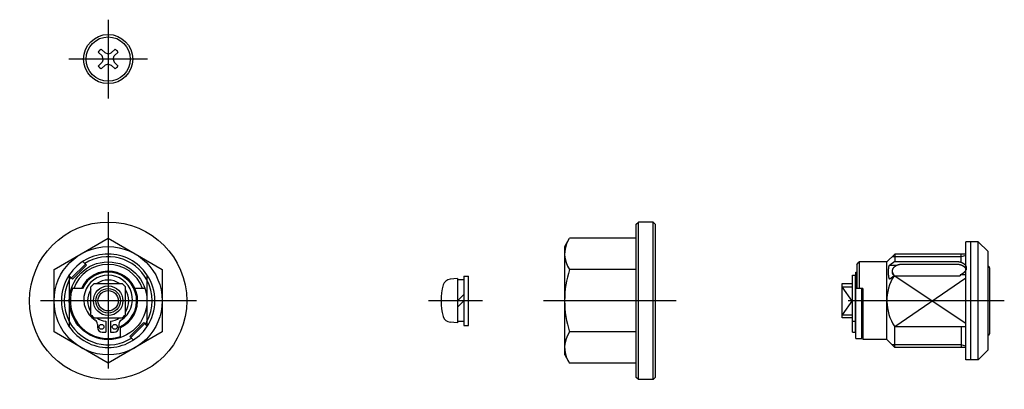
# Model space of a CAD drawing. Extents: x 10 to 462, y 10 to 250.
# Drawn here: x 262 to 462, y 127 to 202 of the extents above; entities that cross this region are included whole.
import ezdxf

# ---------------------------------------------------------------- set-up
doc = ezdxf.new("R2010")
doc.units = 0
doc.header["$MEASUREMENT"] = 0
doc.linetypes.add('CENTER', pattern=[50.8, 31.75, -6.35, 6.35, -6.35])
for name, color, linetype in [('1', 7, 'CONTINUOUS'), ('2', 4, 'CONTINUOUS'), ('4', 1, 'CENTER')]:
    doc.layers.add(name, color=color, linetype=linetype)

msp = doc.modelspace()

# ---------------------------------------------------------------- linework, layer by layer
at = {"layer": '1', "linetype": 'Continuous'}
for p, q in [((278.9, 194.87), (278.15, 195.65)), ((279.53, 195.49), (278.74, 196.24)), ((279.13, 194.24), (278.9, 194.87)), ((280.15, 195.26), (279.53, 195.49)), ((280.15, 195.26), (280.78, 195.49)), ((280.78, 195.49), (281.56, 196.24)), ((281.18, 194.24), (281.4, 194.87)), ((281.4, 194.87), (282.16, 195.65)), ((278.9, 193.61), (278.15, 192.83)), ((279.53, 192.99), (278.74, 192.24)), ((279.13, 194.24), (278.9, 193.61)), ((280.15, 193.22), (279.53, 192.99)), ((280.15, 193.22), (280.78, 192.99)), ((280.78, 192.99), (281.56, 192.24)), ((281.18, 194.24), (281.4, 193.61)), ((281.4, 193.61), (282.16, 192.83)), ((387.53, 160.61), (388.03, 161.11)), ((387.53, 160.61), (387.53, 129.61)), ((391.03, 161.11), (388.03, 161.11)), ((388.03, 129.11), (388.03, 161.11)), ((391.03, 129.11), (391.03, 161.11)), ((391.53, 160.61), (391.03, 161.11)), ((391.53, 129.61), (391.53, 160.61)), ((269.15, 151.46), (280.15, 157.82)), ((280.15, 157.82), (291.15, 151.46)), ((373.03, 156.11), (374.01, 157.82)), ((387.53, 157.82), (374.01, 157.82)), ((454.67, 133.11), (454.67, 157.11)), ((457.17, 157.11), (454.67, 157.11)), ((455.67, 133.11), (455.67, 157.11)), ((457.17, 133.11), (457.17, 157.11)), ((459.17, 155.11), (457.17, 157.11)), ((373.03, 134.11), (373.03, 156.11)), ((438.57, 153.01), (440.17, 154.61)), ((454.67, 154.61), (440.17, 154.61)), ((440.17, 154.61), (440.17, 153.09)), ((453.67, 152.94), (453.67, 154.61)), ((459.17, 135.11), (459.17, 155.11)), ((272.69, 149.74), (275.52, 152.57)), ((272.91, 149.53), (275.73, 152.36)), ((275, 153.09), (275.73, 152.36)), ((432.47, 152.51), (432.97, 153.01)), ((432.47, 152.51), (432.47, 147.61)), ((432.97, 153.01), (432.97, 147.61)), ((438.57, 153.01), (432.97, 153.01)), ((438.57, 137.21), (438.57, 153.01)), ((440.17, 153.09), (439.16, 152.36)), ((439.16, 152.36), (440.66, 152.36)), ((440.17, 153.09), (452.72, 153.09)), ((441.72, 152.57), (452.72, 152.57)), ((269.15, 138.76), (269.15, 151.46)), ((272.25, 150.39), (272.25, 139.84)), ((288.05, 150.39), (288.05, 139.84)), ((291.15, 151.46), (291.15, 138.76)), ((387.53, 151.46), (374.01, 151.46)), ((431.57, 138.71), (431.57, 150.31)), ((431.57, 150.31), (432.22, 150.31)), ((432.22, 138.71), (432.22, 150.31)), ((432.27, 137.41), (432.27, 150.91)), ((432.27, 150.91), (432.47, 150.91)), ((439.72, 150.95), (439.72, 151.16)), ((453.5, 150.39), (453.5, 150.18)), ((454.67, 150.39), (453.5, 150.39)), ((453.67, 150.39), (453.67, 150.45)), ((459.47, 151.81), (459.47, 138.41)), ((272.25, 150.18), (272.91, 149.53)), ((277.33, 148.61), (282.98, 148.61)), ((351.19, 149.61), (349.73, 149.49)), ((351.19, 149.61), (351.19, 140.61)), ((352.49, 149.36), (351.19, 149.36)), ((352.49, 150.11), (352.49, 140.11)), ((352.49, 150.11), (353.49, 150.11)), ((353.49, 140.11), (353.49, 150.11)), ((429.47, 141.61), (429.47, 148.61)), ((429.47, 148.61), (431.57, 148.61)), ((432.22, 148.61), (432.27, 148.61)), ((440.03, 150.18), (439.16, 149.53)), ((440.03, 150.18), (453.5, 150.18)), ((274.92, 147.61), (272.66, 147.61)), ((276.65, 142.28), (276.65, 147.94)), ((283.65, 142.28), (283.65, 147.94)), ((287.65, 147.61), (285.61, 147.61)), ((351.19, 145.11), (352.49, 146.41)), ((429.47, 147.94), (431.57, 147.94)), ((433.67, 147.61), (432.27, 147.61)), ((433.47, 137.41), (433.47, 147.61)), ((433.67, 147.61), (433.67, 137.21)), ((351.19, 143.81), (352.49, 145.11)), ((429.47, 142.28), (431.57, 142.28)), ((277.33, 141.61), (282.98, 141.61)), ((277.95, 140.35), (277.95, 139.71)), ((279.65, 140.94), (279.65, 138.71)), ((280.65, 140.94), (280.65, 138.71)), ((282.35, 140.35), (282.35, 139.71)), ((284.57, 137.87), (287.4, 140.69)), ((284.79, 137.65), (287.61, 140.48)), ((287.4, 140.69), (288.05, 140.04)), ((351.19, 140.61), (349.73, 140.74)), ((352.49, 140.86), (351.19, 140.86)), ((431.57, 141.61), (429.47, 141.61)), ((431.57, 140.93), (432.22, 140.93)), ((432.22, 141.61), (432.27, 141.61)), ((280.15, 132.41), (269.15, 138.76)), ((278.95, 138.71), (279.65, 138.71)), ((291.15, 138.76), (280.15, 132.41)), ((280.65, 138.71), (281.35, 138.71)), ((282.65, 137.83), (282.65, 139.88)), ((352.49, 140.11), (353.49, 140.11)), ((387.53, 138.76), (374.01, 138.76)), ((431.57, 138.71), (432.22, 138.71)), ((454.67, 139.84), (440.17, 139.84)), ((440.17, 135.61), (440.17, 139.84)), ((453.67, 139.84), (453.67, 135.61)), ((284.57, 137.87), (285.31, 137.13)), ((432.27, 137.41), (433.47, 137.41)), ((438.57, 137.21), (433.67, 137.21)), ((438.57, 137.21), (440.17, 135.61)), ((454.67, 135.61), (440.17, 135.61)), ((457.17, 133.11), (459.17, 135.11)), ((373.03, 134.11), (374.01, 132.41)), ((387.53, 132.41), (374.01, 132.41)), ((457.17, 133.11), (454.67, 133.11)), ((388.03, 129.11), (387.53, 129.61)), ((391.03, 129.11), (388.03, 129.11)), ((391.53, 129.61), (391.03, 129.11))]:
    msp.add_line(p, q, dxfattribs=at)
for points in [[(439.16, 149.53, 0), (439.15, 149.53, 0), (439.14, 149.53, 0), (439.14, 149.54, 0), (439.13, 149.54, 0), (439.13, 149.54, 0), (439.12, 149.55, 0), (439.12, 149.55, 0), (439.11, 149.56, 0), (439.1, 149.57, 0), (439.1, 149.57, 0), (439.09, 149.58, 0), (439.09, 149.59, 0), (439.08, 149.6, 0), (439.08, 149.62, 0), (439.07, 149.63, 0), (439.06, 149.64, 0), (439.06, 149.65, 0), (439.05, 149.67, 0), (439.05, 149.68, 0), (439.04, 149.7, 0), (439.04, 149.72, 0), (439.03, 149.73, 0), (439.03, 149.75, 0), (439.02, 149.77, 0), (439.02, 149.79, 0), (439.01, 149.81, 0), (439.01, 149.83, 0), (439, 149.85, 0), (439, 149.88, 0), (439, 149.9, 0), (438.99, 149.92, 0), (438.99, 149.95, 0), (438.98, 149.97, 0), (438.98, 150, 0), (438.98, 150.02, 0), (438.97, 150.05, 0), (438.97, 150.08, 0), (438.96, 150.1, 0), (438.96, 150.13, 0), (438.96, 150.16, 0), (438.95, 150.19, 0), (438.95, 150.22, 0), (438.95, 150.25, 0), (438.95, 150.28, 0), (438.94, 150.31, 0), (438.94, 150.34, 0), (438.94, 150.37, 0), (438.94, 150.41, 0), (438.93, 150.44, 0), (438.93, 150.47, 0), (438.93, 150.5, 0), (438.93, 150.54, 0), (438.93, 150.57, 0), (438.93, 150.6, 0), (438.92, 150.64, 0), (438.92, 150.67, 0), (438.92, 150.71, 0), (438.92, 150.74, 0), (438.92, 150.77, 0), (438.92, 150.81, 0), (438.92, 150.84, 0), (438.92, 150.88, 0), (438.92, 150.91, 0), (438.92, 150.95, 0), (438.92, 150.98, 0), (438.92, 151.02, 0), (438.92, 151.05, 0), (438.92, 151.09, 0), (438.92, 151.12, 0), (438.92, 151.15, 0), (438.92, 151.19, 0), (438.92, 151.22, 0), (438.92, 151.26, 0), (438.93, 151.29, 0), (438.93, 151.32, 0), (438.93, 151.36, 0), (438.93, 151.39, 0), (438.93, 151.42, 0), (438.93, 151.46, 0), (438.94, 151.49, 0), (438.94, 151.52, 0), (438.94, 151.55, 0), (438.94, 151.58, 0), (438.95, 151.61, 0), (438.95, 151.64, 0), (438.95, 151.67, 0), (438.95, 151.7, 0), (438.96, 151.73, 0), (438.96, 151.76, 0), (438.96, 151.79, 0), (438.97, 151.82, 0), (438.97, 151.84, 0), (438.98, 151.87, 0), (438.98, 151.9, 0), (438.98, 151.92, 0), (438.99, 151.95, 0), (438.99, 151.97, 0), (439, 152, 0), (439, 152.02, 0), (439, 152.04, 0), (439.01, 152.06, 0), (439.01, 152.08, 0), (439.02, 152.1, 0), (439.02, 152.12, 0), (439.03, 152.14, 0), (439.03, 152.16, 0), (439.04, 152.18, 0), (439.04, 152.19, 0), (439.05, 152.21, 0), (439.05, 152.22, 0), (439.06, 152.24, 0), (439.06, 152.25, 0), (439.07, 152.27, 0), (439.08, 152.28, 0), (439.08, 152.29, 0), (439.09, 152.3, 0), (439.09, 152.31, 0), (439.1, 152.32, 0), (439.1, 152.33, 0), (439.11, 152.33, 0), (439.12, 152.34, 0), (439.12, 152.35, 0), (439.13, 152.35, 0), (439.13, 152.35, 0), (439.14, 152.36, 0), (439.14, 152.36, 0), (439.15, 152.36, 0), (439.16, 152.36, 0)], [(440.06, 150.37, 0), (440.04, 150.39, 0), (440.02, 150.41, 0), (440, 150.43, 0), (439.99, 150.45, 0), (439.97, 150.47, 0), (439.95, 150.49, 0), (439.94, 150.51, 0), (439.92, 150.54, 0), (439.91, 150.56, 0), (439.89, 150.58, 0), (439.88, 150.6, 0), (439.87, 150.62, 0), (439.85, 150.65, 0), (439.84, 150.67, 0), (439.83, 150.69, 0), (439.82, 150.71, 0), (439.81, 150.74, 0), (439.8, 150.76, 0), (439.79, 150.78, 0), (439.78, 150.8, 0), (439.77, 150.83, 0), (439.77, 150.85, 0), (439.76, 150.87, 0), (439.75, 150.9, 0), (439.75, 150.92, 0), (439.74, 150.94, 0), (439.74, 150.97, 0), (439.73, 150.99, 0), (439.73, 151.02, 0), (439.73, 151.04, 0), (439.72, 151.06, 0), (439.72, 151.09, 0), (439.72, 151.11, 0), (439.72, 151.13, 0), (439.72, 151.16, 0), (439.72, 151.18, 0), (439.72, 151.21, 0), (439.72, 151.23, 0), (439.72, 151.25, 0), (439.73, 151.28, 0), (439.73, 151.3, 0), (439.73, 151.32, 0), (439.74, 151.35, 0), (439.74, 151.37, 0), (439.75, 151.4, 0), (439.75, 151.42, 0), (439.76, 151.44, 0), (439.76, 151.47, 0), (439.77, 151.49, 0), (439.78, 151.51, 0), (439.79, 151.54, 0), (439.8, 151.56, 0), (439.81, 151.58, 0), (439.82, 151.6, 0), (439.83, 151.63, 0), (439.84, 151.65, 0), (439.85, 151.67, 0), (439.87, 151.69, 0), (439.88, 151.72, 0), (439.89, 151.74, 0), (439.91, 151.76, 0), (439.92, 151.78, 0), (439.94, 151.8, 0), (439.95, 151.82, 0), (439.97, 151.84, 0), (439.98, 151.87, 0), (440, 151.89, 0), (440.02, 151.91, 0), (440.04, 151.93, 0), (440.06, 151.95, 0), (440.08, 151.97, 0), (440.1, 151.99, 0), (440.12, 152.01, 0), (440.14, 152.03, 0), (440.16, 152.04, 0), (440.18, 152.06, 0), (440.2, 152.08, 0), (440.22, 152.1, 0), (440.24, 152.12, 0), (440.27, 152.13, 0), (440.29, 152.15, 0), (440.31, 152.17, 0), (440.34, 152.18, 0), (440.36, 152.2, 0), (440.39, 152.22, 0), (440.42, 152.23, 0), (440.44, 152.25, 0), (440.47, 152.26, 0), (440.49, 152.28, 0), (440.52, 152.29, 0), (440.55, 152.31, 0), (440.57, 152.32, 0), (440.6, 152.33, 0), (440.63, 152.35, 0), (440.66, 152.36, 0), (440.69, 152.37, 0), (440.72, 152.38, 0), (440.75, 152.4, 0), (440.78, 152.41, 0), (440.81, 152.42, 0), (440.84, 152.43, 0), (440.87, 152.44, 0), (440.9, 152.45, 0), (440.93, 152.46, 0), (440.96, 152.47, 0), (440.99, 152.48, 0), (441.02, 152.49, 0), (441.05, 152.49, 0), (441.09, 152.5, 0), (441.12, 152.51, 0), (441.15, 152.51, 0), (441.18, 152.52, 0), (441.22, 152.53, 0), (441.25, 152.53, 0), (441.28, 152.54, 0), (441.31, 152.54, 0), (441.35, 152.55, 0), (441.38, 152.55, 0), (441.42, 152.56, 0), (441.45, 152.56, 0), (441.48, 152.56, 0), (441.51, 152.57, 0), (441.55, 152.57, 0), (441.58, 152.57, 0), (441.62, 152.57, 0), (441.65, 152.57, 0), (441.68, 152.57, 0), (441.72, 152.57, 0)], [(452.72, 153.09, 0), (452.74, 153.09, 0), (452.77, 153.09, 0), (452.79, 153.09, 0), (452.82, 153.09, 0), (452.84, 153.09, 0), (452.86, 153.09, 0), (452.89, 153.09, 0), (452.91, 153.09, 0), (452.94, 153.09, 0), (452.96, 153.09, 0), (452.99, 153.08, 0), (453.01, 153.08, 0), (453.04, 153.08, 0), (453.06, 153.08, 0), (453.08, 153.07, 0), (453.11, 153.07, 0), (453.13, 153.07, 0), (453.16, 153.06, 0), (453.18, 153.06, 0), (453.2, 153.06, 0), (453.23, 153.05, 0), (453.25, 153.05, 0), (453.27, 153.04, 0), (453.3, 153.04, 0), (453.32, 153.04, 0), (453.35, 153.03, 0), (453.37, 153.03, 0), (453.39, 153.02, 0), (453.41, 153.01, 0), (453.44, 153.01, 0), (453.46, 153, 0), (453.48, 153, 0), (453.51, 152.99, 0), (453.53, 152.99, 0), (453.55, 152.98, 0), (453.57, 152.97, 0), (453.6, 152.97, 0), (453.62, 152.96, 0), (453.64, 152.95, 0), (453.66, 152.94, 0), (453.68, 152.94, 0), (453.7, 152.93, 0), (453.73, 152.92, 0), (453.75, 152.91, 0), (453.77, 152.91, 0), (453.79, 152.9, 0), (453.81, 152.89, 0), (453.83, 152.88, 0), (453.85, 152.87, 0), (453.87, 152.86, 0), (453.89, 152.85, 0), (453.91, 152.85, 0), (453.93, 152.84, 0), (453.95, 152.83, 0), (453.97, 152.82, 0), (453.99, 152.81, 0), (454, 152.8, 0), (454.02, 152.79, 0), (454.04, 152.78, 0), (454.06, 152.77, 0), (454.08, 152.76, 0), (454.1, 152.75, 0), (454.11, 152.74, 0), (454.13, 152.72, 0), (454.15, 152.71, 0), (454.17, 152.7, 0), (454.18, 152.69, 0), (454.2, 152.68, 0), (454.22, 152.67, 0), (454.23, 152.66, 0), (454.25, 152.64, 0), (454.26, 152.63, 0), (454.28, 152.62, 0), (454.29, 152.61, 0), (454.31, 152.6, 0), (454.32, 152.58, 0), (454.34, 152.57, 0), (454.35, 152.56, 0), (454.37, 152.55, 0), (454.38, 152.53, 0), (454.39, 152.52, 0), (454.41, 152.51, 0), (454.42, 152.49, 0), (454.43, 152.48, 0), (454.45, 152.47, 0), (454.46, 152.45, 0), (454.47, 152.44, 0), (454.48, 152.43, 0), (454.49, 152.41, 0), (454.5, 152.4, 0), (454.51, 152.38, 0), (454.53, 152.37, 0), (454.54, 152.36, 0), (454.55, 152.34, 0), (454.56, 152.33, 0), (454.56, 152.31, 0), (454.57, 152.3, 0), (454.58, 152.29, 0), (454.59, 152.27, 0), (454.6, 152.26, 0), (454.61, 152.24, 0), (454.62, 152.23, 0), (454.62, 152.21, 0), (454.63, 152.2, 0), (454.64, 152.18, 0), (454.64, 152.17, 0), (454.65, 152.15, 0), (454.66, 152.14, 0), (454.66, 152.12, 0), (454.67, 152.11, 0), (454.67, 152.09, 0), (454.68, 152.08, 0), (454.68, 152.06, 0), (454.69, 152.05, 0), (454.69, 152.03, 0), (454.7, 152.02, 0), (454.7, 152, 0), (454.7, 151.99, 0), (454.7, 151.97, 0), (454.71, 151.96, 0), (454.71, 151.94, 0), (454.71, 151.92, 0), (454.71, 151.91, 0), (454.71, 151.89, 0), (454.72, 151.88, 0), (454.72, 151.86, 0), (454.72, 151.85, 0), (454.72, 151.83, 0)], [(452.72, 152.57, 0), (452.74, 152.57, 0), (452.76, 152.57, 0), (452.78, 152.57, 0), (452.81, 152.57, 0), (452.83, 152.57, 0), (452.85, 152.57, 0), (452.87, 152.57, 0), (452.89, 152.57, 0), (452.92, 152.57, 0), (452.94, 152.56, 0), (452.96, 152.56, 0), (452.98, 152.56, 0), (453, 152.56, 0), (453.02, 152.56, 0), (453.05, 152.55, 0), (453.07, 152.55, 0), (453.09, 152.55, 0), (453.11, 152.55, 0), (453.13, 152.54, 0), (453.15, 152.54, 0), (453.18, 152.54, 0), (453.2, 152.53, 0), (453.22, 152.53, 0), (453.24, 152.52, 0), (453.26, 152.52, 0), (453.28, 152.52, 0), (453.3, 152.51, 0), (453.32, 152.51, 0), (453.35, 152.5, 0), (453.37, 152.5, 0), (453.39, 152.49, 0), (453.41, 152.49, 0), (453.43, 152.48, 0), (453.45, 152.48, 0), (453.47, 152.47, 0), (453.49, 152.46, 0), (453.51, 152.46, 0), (453.53, 152.45, 0), (453.55, 152.44, 0), (453.57, 152.44, 0), (453.59, 152.43, 0), (453.61, 152.43, 0), (453.63, 152.42, 0), (453.65, 152.41, 0), (453.67, 152.4, 0), (453.69, 152.4, 0), (453.71, 152.39, 0), (453.73, 152.38, 0), (453.74, 152.37, 0), (453.76, 152.37, 0), (453.78, 152.36, 0), (453.8, 152.35, 0), (453.82, 152.34, 0), (453.84, 152.33, 0), (453.86, 152.32, 0), (453.87, 152.31, 0), (453.89, 152.3, 0), (453.91, 152.29, 0), (453.93, 152.29, 0), (453.94, 152.28, 0), (453.96, 152.27, 0), (453.98, 152.26, 0), (454, 152.25, 0), (454.01, 152.24, 0), (454.03, 152.23, 0), (454.05, 152.22, 0), (454.06, 152.21, 0), (454.08, 152.2, 0), (454.09, 152.19, 0), (454.11, 152.17, 0), (454.13, 152.16, 0), (454.14, 152.15, 0), (454.16, 152.14, 0), (454.17, 152.13, 0), (454.19, 152.12, 0), (454.2, 152.11, 0), (454.22, 152.09, 0), (454.23, 152.08, 0), (454.25, 152.07, 0), (454.26, 152.06, 0), (454.27, 152.05, 0), (454.29, 152.04, 0), (454.3, 152.02, 0), (454.31, 152.01, 0), (454.33, 152, 0), (454.34, 151.99, 0), (454.35, 151.97, 0), (454.37, 151.96, 0), (454.38, 151.95, 0), (454.39, 151.94, 0), (454.4, 151.92, 0), (454.41, 151.91, 0), (454.42, 151.9, 0), (454.44, 151.88, 0), (454.45, 151.87, 0), (454.46, 151.85, 0), (454.47, 151.84, 0), (454.48, 151.83, 0), (454.49, 151.81, 0), (454.5, 151.8, 0), (454.51, 151.79, 0), (454.52, 151.77, 0), (454.53, 151.76, 0), (454.54, 151.74, 0), (454.55, 151.73, 0), (454.56, 151.71, 0), (454.56, 151.7, 0), (454.57, 151.69, 0), (454.58, 151.67, 0), (454.59, 151.66, 0), (454.6, 151.64, 0), (454.6, 151.63, 0), (454.61, 151.61, 0), (454.62, 151.6, 0), (454.62, 151.58, 0), (454.63, 151.57, 0), (454.64, 151.55, 0), (454.64, 151.54, 0), (454.65, 151.52, 0), (454.65, 151.51, 0), (454.66, 151.49, 0), (454.67, 151.48, 0), (454.67, 151.46, 0), (454.68, 151.45, 0), (454.68, 151.43, 0), (454.68, 151.42, 0), (454.69, 151.4, 0), (454.69, 151.39, 0)], [(439.9, 150.36, 0), (439.89, 150.37, 0), (439.89, 150.37, 0), (439.89, 150.38, 0), (439.88, 150.38, 0), (439.88, 150.38, 0), (439.88, 150.39, 0), (439.88, 150.39, 0), (439.87, 150.4, 0), (439.87, 150.4, 0), (439.87, 150.41, 0), (439.87, 150.41, 0), (439.86, 150.41, 0), (439.86, 150.42, 0), (439.86, 150.42, 0), (439.86, 150.43, 0), (439.86, 150.43, 0), (439.85, 150.44, 0), (439.85, 150.44, 0), (439.85, 150.45, 0), (439.85, 150.45, 0), (439.84, 150.46, 0), (439.84, 150.46, 0), (439.84, 150.46, 0), (439.84, 150.47, 0), (439.83, 150.47, 0), (439.83, 150.48, 0), (439.83, 150.48, 0), (439.83, 150.49, 0), (439.82, 150.49, 0), (439.82, 150.5, 0), (439.82, 150.5, 0), (439.82, 150.5, 0), (439.82, 150.51, 0), (439.81, 150.51, 0), (439.81, 150.52, 0), (439.81, 150.52, 0), (439.81, 150.53, 0), (439.81, 150.53, 0), (439.8, 150.53, 0), (439.8, 150.54, 0), (439.8, 150.54, 0), (439.8, 150.55, 0), (439.8, 150.55, 0), (439.8, 150.56, 0), (439.79, 150.56, 0), (439.79, 150.57, 0), (439.79, 150.57, 0), (439.79, 150.57, 0), (439.79, 150.58, 0), (439.78, 150.59, 0), (439.78, 150.59, 0), (439.78, 150.59, 0), (439.78, 150.6, 0), (439.78, 150.6, 0), (439.78, 150.61, 0), (439.77, 150.61, 0), (439.77, 150.62, 0), (439.77, 150.62, 0), (439.77, 150.63, 0), (439.77, 150.63, 0), (439.77, 150.63, 0), (439.77, 150.64, 0), (439.76, 150.64, 0), (439.76, 150.65, 0), (439.76, 150.65, 0), (439.76, 150.66, 0), (439.76, 150.66, 0), (439.76, 150.67, 0), (439.76, 150.67, 0), (439.75, 150.68, 0), (439.75, 150.68, 0), (439.75, 150.69, 0), (439.75, 150.69, 0), (439.75, 150.69, 0), (439.75, 150.7, 0), (439.75, 150.7, 0), (439.75, 150.71, 0), (439.75, 150.71, 0), (439.74, 150.72, 0), (439.74, 150.72, 0), (439.74, 150.73, 0), (439.74, 150.73, 0), (439.74, 150.74, 0), (439.74, 150.74, 0), (439.74, 150.75, 0), (439.74, 150.75, 0), (439.74, 150.75, 0), (439.74, 150.76, 0), (439.73, 150.76, 0), (439.73, 150.77, 0), (439.73, 150.77, 0), (439.73, 150.78, 0), (439.73, 150.78, 0), (439.73, 150.79, 0), (439.73, 150.79, 0), (439.73, 150.8, 0), (439.73, 150.8, 0), (439.73, 150.81, 0), (439.73, 150.81, 0), (439.73, 150.82, 0), (439.73, 150.82, 0), (439.73, 150.82, 0), (439.72, 150.83, 0), (439.72, 150.83, 0), (439.72, 150.84, 0), (439.72, 150.84, 0), (439.72, 150.85, 0), (439.72, 150.85, 0), (439.72, 150.86, 0), (439.72, 150.86, 0), (439.72, 150.87, 0), (439.72, 150.87, 0), (439.72, 150.88, 0), (439.72, 150.88, 0), (439.72, 150.89, 0), (439.72, 150.89, 0), (439.72, 150.9, 0), (439.72, 150.9, 0), (439.72, 150.91, 0), (439.72, 150.91, 0), (439.72, 150.91, 0), (439.72, 150.92, 0), (439.72, 150.92, 0), (439.72, 150.93, 0), (439.72, 150.93, 0), (439.72, 150.94, 0), (439.72, 150.94, 0), (439.72, 150.95, 0)], [(454.72, 151.83, 0), (454.72, 151.82, 0), (454.72, 151.81, 0), (454.72, 151.79, 0), (454.72, 151.78, 0), (454.72, 151.76, 0), (454.71, 151.75, 0), (454.71, 151.74, 0), (454.71, 151.73, 0), (454.71, 151.71, 0), (454.71, 151.7, 0), (454.71, 151.69, 0), (454.71, 151.67, 0), (454.71, 151.66, 0), (454.7, 151.65, 0), (454.7, 151.63, 0), (454.7, 151.62, 0), (454.7, 151.61, 0), (454.69, 151.59, 0), (454.69, 151.58, 0), (454.69, 151.57, 0), (454.69, 151.56, 0), (454.68, 151.54, 0), (454.68, 151.53, 0), (454.68, 151.52, 0), (454.67, 151.5, 0), (454.67, 151.49, 0), (454.67, 151.48, 0), (454.66, 151.47, 0), (454.66, 151.45, 0), (454.65, 151.44, 0), (454.65, 151.43, 0), (454.65, 151.41, 0), (454.64, 151.4, 0), (454.64, 151.39, 0), (454.63, 151.38, 0), (454.63, 151.37, 0), (454.62, 151.35, 0), (454.62, 151.34, 0), (454.61, 151.33, 0), (454.61, 151.31, 0), (454.6, 151.3, 0), (454.59, 151.29, 0), (454.59, 151.28, 0), (454.58, 151.27, 0), (454.58, 151.25, 0), (454.57, 151.24, 0), (454.56, 151.23, 0), (454.56, 151.22, 0), (454.55, 151.21, 0), (454.54, 151.19, 0), (454.54, 151.18, 0), (454.53, 151.17, 0), (454.52, 151.16, 0), (454.51, 151.15, 0), (454.51, 151.13, 0), (454.5, 151.12, 0), (454.49, 151.11, 0), (454.49, 151.1, 0), (454.48, 151.09, 0), (454.47, 151.07, 0), (454.46, 151.06, 0), (454.45, 151.05, 0), (454.44, 151.04, 0), (454.44, 151.03, 0), (454.43, 151.02, 0), (454.42, 151.01, 0), (454.41, 151, 0), (454.4, 150.99, 0), (454.39, 150.97, 0), (454.38, 150.96, 0), (454.37, 150.95, 0), (454.36, 150.94, 0), (454.35, 150.93, 0), (454.34, 150.92, 0), (454.33, 150.91, 0), (454.32, 150.9, 0), (454.31, 150.89, 0), (454.3, 150.88, 0), (454.29, 150.87, 0), (454.28, 150.86, 0), (454.27, 150.85, 0), (454.26, 150.84, 0), (454.25, 150.83, 0), (454.24, 150.82, 0), (454.23, 150.81, 0), (454.22, 150.8, 0), (454.21, 150.79, 0), (454.2, 150.78, 0), (454.18, 150.77, 0), (454.17, 150.76, 0), (454.16, 150.75, 0), (454.15, 150.74, 0), (454.14, 150.73, 0), (454.13, 150.72, 0), (454.11, 150.71, 0), (454.1, 150.7, 0), (454.09, 150.69, 0), (454.08, 150.68, 0), (454.06, 150.68, 0), (454.05, 150.67, 0), (454.04, 150.66, 0), (454.03, 150.65, 0), (454.01, 150.64, 0), (454, 150.63, 0), (453.99, 150.62, 0), (453.98, 150.62, 0), (453.96, 150.61, 0), (453.95, 150.6, 0), (453.94, 150.59, 0), (453.92, 150.58, 0), (453.91, 150.57, 0), (453.9, 150.57, 0), (453.88, 150.56, 0), (453.87, 150.55, 0), (453.85, 150.54, 0), (453.84, 150.54, 0), (453.83, 150.53, 0), (453.81, 150.52, 0), (453.8, 150.51, 0), (453.79, 150.51, 0), (453.77, 150.5, 0), (453.76, 150.49, 0), (453.74, 150.49, 0), (453.73, 150.48, 0), (453.71, 150.47, 0), (453.7, 150.47, 0), (453.68, 150.46, 0), (453.67, 150.45, 0)], [(433.56, 139.58, 0), (433.56, 139.58, 0), (433.56, 139.58, 0), (433.56, 139.58, 0), (433.55, 139.59, 0), (433.55, 139.59, 0), (433.55, 139.59, 0), (433.55, 139.59, 0), (433.55, 139.59, 0), (433.55, 139.59, 0), (433.55, 139.6, 0), (433.54, 139.6, 0), (433.54, 139.6, 0), (433.54, 139.6, 0), (433.54, 139.61, 0), (433.54, 139.61, 0), (433.54, 139.61, 0), (433.54, 139.61, 0), (433.54, 139.62, 0), (433.53, 139.62, 0), (433.53, 139.62, 0), (433.53, 139.62, 0), (433.53, 139.62, 0), (433.53, 139.63, 0), (433.53, 139.63, 0), (433.53, 139.63, 0), (433.53, 139.63, 0), (433.52, 139.63, 0), (433.52, 139.64, 0), (433.52, 139.64, 0), (433.52, 139.64, 0), (433.52, 139.64, 0), (433.52, 139.65, 0), (433.52, 139.65, 0), (433.52, 139.65, 0), (433.52, 139.65, 0), (433.51, 139.65, 0), (433.51, 139.66, 0), (433.51, 139.66, 0), (433.51, 139.66, 0), (433.51, 139.66, 0), (433.51, 139.66, 0), (433.51, 139.67, 0), (433.51, 139.67, 0), (433.51, 139.67, 0), (433.51, 139.67, 0), (433.5, 139.68, 0), (433.5, 139.68, 0), (433.5, 139.68, 0), (433.5, 139.68, 0), (433.5, 139.69, 0), (433.5, 139.69, 0), (433.5, 139.69, 0), (433.5, 139.69, 0), (433.5, 139.69, 0), (433.5, 139.7, 0), (433.5, 139.7, 0), (433.5, 139.7, 0), (433.5, 139.7, 0), (433.49, 139.71, 0), (433.49, 139.71, 0), (433.49, 139.71, 0), (433.49, 139.71, 0), (433.49, 139.72, 0), (433.49, 139.72, 0), (433.49, 139.72, 0), (433.49, 139.72, 0), (433.49, 139.72, 0), (433.49, 139.73, 0), (433.49, 139.73, 0), (433.49, 139.73, 0), (433.49, 139.73, 0), (433.49, 139.74, 0), (433.49, 139.74, 0), (433.48, 139.74, 0), (433.48, 139.74, 0), (433.48, 139.74, 0), (433.48, 139.75, 0), (433.48, 139.75, 0), (433.48, 139.75, 0), (433.48, 139.75, 0), (433.48, 139.76, 0), (433.48, 139.76, 0), (433.48, 139.76, 0), (433.48, 139.76, 0), (433.48, 139.76, 0), (433.48, 139.77, 0), (433.48, 139.77, 0), (433.48, 139.77, 0), (433.48, 139.77, 0), (433.48, 139.78, 0), (433.48, 139.78, 0), (433.48, 139.78, 0), (433.48, 139.78, 0), (433.47, 139.78, 0), (433.47, 139.79, 0), (433.47, 139.79, 0), (433.47, 139.79, 0), (433.47, 139.79, 0), (433.47, 139.8, 0), (433.47, 139.8, 0), (433.47, 139.8, 0), (433.47, 139.8, 0), (433.47, 139.81, 0), (433.47, 139.81, 0), (433.47, 139.81, 0), (433.47, 139.81, 0), (433.47, 139.81, 0), (433.47, 139.82, 0), (433.47, 139.82, 0), (433.47, 139.82, 0), (433.47, 139.82, 0), (433.47, 139.83, 0), (433.47, 139.83, 0), (433.47, 139.83, 0), (433.47, 139.83, 0), (433.47, 139.84, 0), (433.47, 139.84, 0), (433.47, 139.84, 0), (433.47, 139.84, 0), (433.47, 139.84, 0), (433.47, 139.85, 0), (433.47, 139.85, 0), (433.47, 139.85, 0), (433.47, 139.85, 0), (433.47, 139.86, 0), (433.47, 139.86, 0), (433.47, 139.86, 0), (433.47, 139.86, 0)]]:
    msp.add_polyline3d(points, dxfattribs=at)
for centre, radius in [((280.15, 194.24), 5), ((280.15, 194.24), 4.5), ((280.15, 145.11), 16), ((280.15, 145.11), 11), ((280.15, 145.11), 7.9), ((280.15, 145.11), 3), ((280.15, 145.11), 2.07), ((278.8, 139.81), 0.5), ((281.5, 139.81), 0.5)]:
    msp.add_circle(centre, radius, dxfattribs=at)
for centre, radius, start, end in [((280.15, 194.24), 2.45, 125.1291, 144.8709), ((280.15, 194.24), 2.45, 35.129, 54.8709), ((280.15, 194.24), 2.45, 215.129, 234.871), ((280.15, 194.24), 2.45, 305.129, 324.871), ((378.59, 154.62), 5.57, 150, 214.5651), ((280.15, 145.11), 9.5, 33.7387, 146.2613), ((280.15, 145.11), 7.4, 19.7452, 160.2548), ((280.15, 145.11), 6, 294.6243, 155.3757), ((280.15, 145.11), 5.8, 295.5332, 154.4668), ((280.15, 145.36), 4.95, 302.535, 237.465), ((394.04, 145.11), 21.02, 162.412, 197.588), ((459.17, 151.81), 0.3, 0, 90), ((280.15, 145.11), 8.96, 151.8656, 208.1344), ((280.15, 145.11), 4.5, 128.9424, 141.0576), ((280.15, 145.11), 4.2, 56.4427, 123.5573), ((280.15, 145.11), 4.5, 38.9424, 51.0576), ((280.15, 145.11), 8.96, 331.8656, 28.1344), ((359.89, 145.11), 12, 164.506, 195.494), ((349.87, 147.89), 1.6, 95, 164.506), ((448.07, 145.11), 9.5, 147.7341, 213.7387), ((280.15, 145.11), 7.7, 161.0541, 288.9459), ((280.15, 145.11), 4.2, 146.4427, 213.5573), ((280.15, 145.11), 4.2, 326.4427, 33.5573), ((280.15, 145.11), 4.5, 218.9424, 231.0576), ((280.15, 145.11), 4.5, 308.9424, 321.0576), ((276.95, 140.35), 1, 0, 57.465), ((280.15, 145.11), 4.2, 236.4427, 263.1629), ((280.15, 145.11), 4.2, 276.8371, 303.5573), ((283.35, 140.35), 1, 122.535, 180), ((349.87, 142.34), 1.6, 195.494, 265), ((280.15, 145.11), 9.5, 213.7387, 326.2613), ((278.95, 139.71), 1, 180, 270), ((281.35, 139.71), 1, 270, 0), ((378.59, 135.6), 5.57, 145.4349, 210), ((459.17, 138.41), 0.3, 270, 0)]:
    msp.add_arc(centre, radius, start, end, dxfattribs=at)
at = {"layer": '2', "linetype": 'Continuous'}
for p, q in [((454.67, 154.34), (453.67, 154.07)), ((453.67, 154.07), (439.63, 154.07)), ((454.67, 140.5), (440.03, 150.18)), ((454.67, 149.71), (440.17, 139.84)), ((431.57, 144.97), (429.47, 147.94)), ((432.27, 146.24), (432.22, 146.17)), ((431.57, 145.25), (429.47, 142.28)), ((432.27, 143.98), (432.22, 144.05)), ((453.67, 136.15), (439.63, 136.15)), ((454.67, 135.88), (453.67, 136.15))]:
    msp.add_line(p, q, dxfattribs=at)
msp.add_circle((280.15, 145.11), 2.5, dxfattribs=at)
for radius, start, end in [(8.96, 28.1344, 122.0999), (9.5, 146.2613, 213.7387), (9.5, 326.2613, 33.7387), (8.96, 147.9001, 151.8656), (8.96, 208.1344, 302.0999), (8.96, 327.9001, 331.8656)]:
    msp.add_arc((280.15, 145.11), radius, start, end, dxfattribs=at)
at = {"layer": '4', "linetype": 'CENTER'}
for p, q in [((280.15, 202.24), (280.15, 186.24)), ((288.15, 194.24), (272.15, 194.24)), ((280.15, 163.11), (280.15, 127.11)), ((298.15, 145.11), (262.15, 145.11)), ((356.3, 145.11), (345.35, 145.11)), ((395.71, 145.11), (368.75, 145.11)), ((462.47, 145.11), (425.67, 145.11))]:
    msp.add_line(p, q, dxfattribs=at)

doc.saveas('drawing.dxf')
